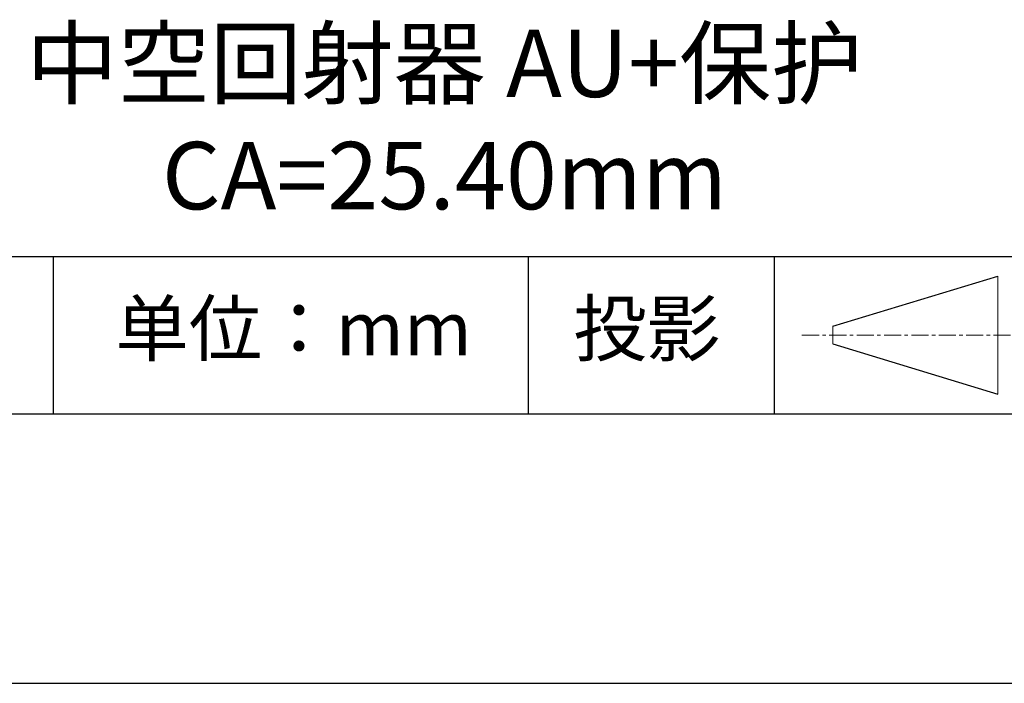
# Model space of a CAD drawing. Units: millimetres. Extents: x 73 to 370, y -4 to 206.
# Drawn here: x 315 to 352, y -4 to 21 of the extents above; entities that cross this region are included whole.
import ezdxf

# ---------------------------------------------------------------- set-up
doc = ezdxf.new("R2010")
doc.units = ezdxf.units.MM
doc.linetypes.add('CENTER', pattern=[10.16, 6.35, -1.27, 1.27, -1.27])
for name, color, linetype in [('1轮廓实线层', 7, 'Continuous'), ('6文字层', 3, 'Continuous'), ('细实线层', 7, 'Continuous')]:
    doc.layers.add(name, color=color, linetype=linetype)
doc.layers.add('3中心线层', color=1, linetype='CENTER', lineweight=9)
doc.layers.add('粗实线层', color=7, linetype='Continuous', lineweight=25)

# ---------------------------------------------------------------- blocks, each defined once
blk = doc.blocks.new('*X8')
at = {"layer": '粗实线层'}
blk.add_line((-138.5, -95), (138.5, -95), dxfattribs=at)
at = {"layer": '细实线层'}
blk.add_line((-148.5, -105), (148.5, -105), dxfattribs=at)

msp = doc.modelspace()

# ---------------------------------------------------------------- linework, layer by layer
at = {"layer": '1轮廓实线层'}
msp.add_line((220.289, 6.379), (360.289, 6.379), dxfattribs=at)
at = {"layer": '3中心线层', "color": 7}
for p, q in [((351.417, 7.112), (351.417, 11.487)), ((345.292, 8.971), (345.292, 9.628))]:
    msp.add_line(p, q, dxfattribs=at)
at = {"layer": '3中心线层', "color": 7, "ltscale": 0.1}
msp.add_line((344.141, 9.299), (352.865, 9.299), dxfattribs=at)
at = {"layer": '粗实线层'}
msp.add_line((285.289, 12.22), (360.289, 12.22), dxfattribs=at)
at = {"layer": '细实线层'}
for p, q in [((316.342, 12.22), (316.342, 6.379)), ((333.973, 12.22), (333.973, 6.379)), ((343.106, 12.22), (343.106, 6.379)), ((345.292, 9.628), (351.417, 11.487)), ((345.292, 8.971), (351.417, 7.112))]:
    msp.add_line(p, q, dxfattribs=at)

# ---------------------------------------------------------------- block references
at = {"layer": '粗实线层'}
msp.add_blockref('*X8', (221.789, 101.379), dxfattribs=at)

# ---------------------------------------------------------------- texts
at = {"layer": '6文字层', "attachment_point": 5}
for s, insert, char_height, width in [('{\\fMicrosoft YaHei|b0|i0|c134|p34;中空回射器 AU+保护^JCA=25.40mm}', (330.869, 17.302), 2.5, 58.87635), ('{\\fSimSun|b0|i0|c134|p2;单位：mm} ', (325.263, 9.544), 2, 17.84856), ('{\\fSimSun|b0|i0|c134|p2;\\H0.91429x;投影} ', (338.378, 9.544), 2.1875, 17.84856)]:
    msp.add_mtext(s, dxfattribs=dict(at, insert=insert, char_height=char_height, width=width))

doc.saveas('drawing.dxf')
